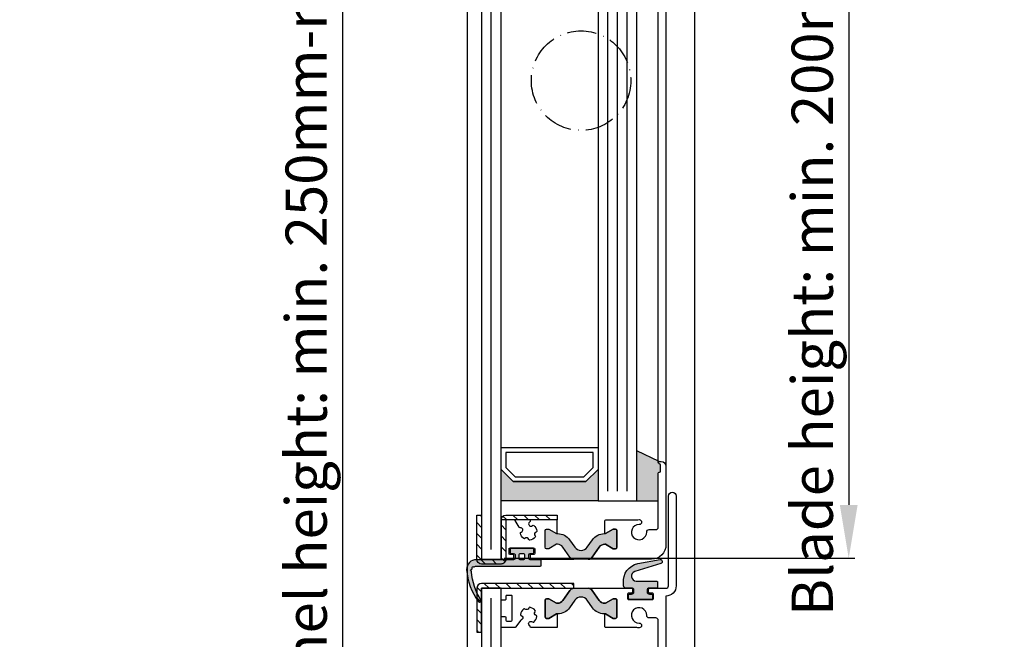
# Model space of a CAD drawing. Extents: x 8574 to 9415, y 8148 to 9336.
# Drawn here: x 8751 to 8954, y 8618 to 8746 of the extents above; entities that cross this region are included whole.
import ezdxf

# ---------------------------------------------------------------- set-up
doc = ezdxf.new("R2010")
doc.units = 0
doc.header["$MEASUREMENT"] = 0
doc.linetypes.add('ACAD_ISO10W100', pattern=[18, 12, -3, 0, -3])
doc.layers.get('0').update_dxf_attribs({"linetype": 'CONTINUOUS'})
doc.layers.get('DEFPOINTS').update_dxf_attribs({"linetype": 'CONTINUOUS'})
for name, color, linetype in [('25720', 7, 'CONTINUOUS'), ('Strichpunkt schmal', 1, 'ACAD_ISO10W100'), ('Vollinie', 7, 'CONTINUOUS')]:
    doc.layers.add(name, color=color, linetype=linetype)
doc.styles.get("Standard").update_dxf_attribs({"font": 'arial.ttf'})
doc.dimstyles.new('STANDARD_WS', dxfattribs={"dimtxt": 15, "dimasz": 10, "dimexe": 1.25, "dimexo": 0.625, "dimgap": 1, "dimtad": 1, "dimdsep": 46, "dimtxsty": 'Standard', "dimcen": 2.5, "dimclrd": 5, "dimclre": 5, "dimclrt": 5, "dimadec": 0, "dimazin": 0, "dimtfac": 1, "dimtofl": 0, "dimtmove": 0, "dimatfit": 3, "dimfxl": 1, "dimtolj": 1, "dimarcsym": 0})

# ---------------------------------------------------------------- blocks, each defined once
blk = doc.blocks.new('*D24')
at = {"color": 252, "lineweight": -2, "transparency": 16777216}
for p, q in [((8850.902520975207, 8831.488593997385), (8923.202073465425, 8831.488593997385)), ((8850.902520846075, 8634.688593997385), (8923.202073465425, 8634.688593997385))]:
    blk.add_line(p, q, dxfattribs=at)
at = {"lineweight": -2, "transparency": 16777216}
blk.add_line((8921.952073465425, 8820.488593997385), (8921.952073465425, 8645.688593997385), dxfattribs=at)
at = {"transparency": 16777216}
for points in [[(8920.118740132091, 8820.488593997385), (8923.78540679876, 8820.488593997385), (8921.952073465425, 8831.488593997385)], [(8920.118740132091, 8645.688593997385), (8923.78540679876, 8645.688593997385), (8921.952073465425, 8634.688593997385)]]:
    blk.add_solid(points, dxfattribs=at)
at = {"layer": 'DEFPOINTS', "color": 0, "transparency": 16777216}
for p in [(8850.277520975207, 8831.488593997385), (8850.277520846075, 8634.688593997385), (8921.952073465425, 8634.688593997385)]:
    blk.add_point(p, dxfattribs=at)
at = {"transparency": 16777216, "insert": (8914.43519079148, 8733.088593997387), "char_height": 8.5, "attachment_point": 5, "rotation": 90}
blk.add_mtext('\\A1;Blade height: min. 200mm - max. 350mm', dxfattribs=at)
blk = doc.blocks.new('*D25')
at = {"color": 252, "lineweight": -2, "transparency": 16777216}
for p, q in [((8669.592115911802, 8831.688593091529), (8739.741909727427, 8831.688593091529)), ((8669.592115911802, 8634.488667025302), (8739.741909727427, 8634.488667025302))]:
    blk.add_line(p, q, dxfattribs=at)
at = {"lineweight": -2, "transparency": 16777216}
blk.add_line((8738.491909727427, 8820.688593091529), (8738.491909727427, 8645.488667025302), dxfattribs=at)
at = {"transparency": 16777216}
for points in [[(8736.658576394093, 8820.688593091529), (8740.32524306076, 8820.688593091529), (8738.491909727427, 8831.688593091529)], [(8736.658576394093, 8645.488667025302), (8740.32524306076, 8645.488667025302), (8738.491909727427, 8634.488667025302)]]:
    blk.add_solid(points, dxfattribs=at)
at = {"layer": 'DEFPOINTS', "color": 0, "transparency": 16777216}
for p in [(8668.967115911802, 8831.688593091529), (8668.967115911802, 8634.488667025302), (8738.491909727427, 8634.488667025302)]:
    blk.add_point(p, dxfattribs=at)
at = {"transparency": 16777216, "insert": (8730.975027053482, 8733.088630058417), "char_height": 8.5, "attachment_point": 5, "rotation": 90}
blk.add_mtext('\\A1;Blade height: min. 200mm - max. 350mm', dxfattribs=at)
blk = doc.blocks.new('*D31')
at = {"color": 252, "lineweight": -2, "transparency": 16777216}
for p, q in [((8847.202518494176, 9057.388594184891), (8816.431992457057, 9057.388594184891)), ((8847.156810655626, 8408.788592553285), (8816.431992457057, 8408.788592553285))]:
    blk.add_line(p, q, dxfattribs=at)
at = {"lineweight": -2, "transparency": 16777216}
blk.add_line((8817.681992457057, 8419.788592553285), (8817.681992457057, 9046.388594184891), dxfattribs=at)
at = {"transparency": 16777216}
for points in [[(8815.848659123723, 9046.388594184891), (8819.515325790391, 9046.388594184891), (8817.681992457057, 9057.388594184891)], [(8815.848659123723, 8419.788592553285), (8819.515325790391, 8419.788592553285), (8817.681992457057, 8408.788592553285)]]:
    blk.add_solid(points, dxfattribs=at)
at = {"layer": 'DEFPOINTS', "color": 0, "transparency": 16777216}
for p in [(8817.681992457057, 9057.388594184891), (8847.827518494176, 9057.388594184891), (8847.781810655626, 8408.788592553285)]:
    blk.add_point(p, dxfattribs=at)
at = {"transparency": 16777216, "insert": (8810.110027927723, 8733.088593369088), "char_height": 8.5, "attachment_point": 5, "rotation": 90}
blk.add_mtext('\\A1;Panel height: min. 250mm-max. (up to any height)', dxfattribs=at)

msp = doc.modelspace()

# ---------------------------------------------------------------- hatches: boundary and pattern name
for points in [[(8878.277520975205, 8656.783609164684), (8882.877520846076, 8654.638593997386, 0.6681786379192988), (8882.736099489837, 8654.297172641147), (8883.118942202374, 8653.914330353588, -0.198912367379658), (8883.177520846075, 8653.772908997385), (8883.177520846075, 8652.638593997386, -0.4142135623730951), (8882.977520846076, 8652.438593997385), (8882.877520846076, 8652.438593997385, 0.414213562373095), (8882.677520846075, 8652.238593997385), (8882.677520846075, 8646.488593997385), (8878.277520975205, 8646.488593997385)], [(8850.277520975207, 8652.988593997385), (8852.777520975207, 8650.488593997385), (8867.777520975205, 8650.488593997385), (8870.277520975205, 8652.988593997385), (8870.277520975205, 8646.488593997385), (8850.277520975207, 8646.488593997385)], [(8868.066003459262, 8636.959335671394), (8869.133811296997, 8638.484323306437, -0.2642460723204375), (8871.811369926094, 8639.755508917826), (8873.427520691675, 8640.688593997385), (8873.877520691676, 8640.688593997385, -0.4142135623730951), (8874.177520691675, 8640.388593997386), (8874.177520691675, 8636.938593997385, -0.4142135623730951), (8873.877520691676, 8636.638593997386), (8873.427520691675, 8636.638593997386), (8871.825373694674, 8637.563593997385), (8871.659452742442, 8637.563593997385, 0.2446984432290388), (8870.512639880439, 8636.966601008278), (8869.076105685412, 8634.915017561036, -0.2446984432290244), (8868.256953641123, 8634.488593997385), (8866.777520691676, 8634.488593997385), (8865.298087742227, 8634.488593997385, -0.2446984432290776), (8864.478935697938, 8634.915017561036), (8863.042401502913, 8636.966601008278, 0.2446984432290353), (8861.895588640908, 8637.563593997385), (8861.729667688676, 8637.563593997385), (8860.127520691676, 8636.638593997386), (8859.677520691675, 8636.638593997386, -0.4142135623730951), (8859.377520691676, 8636.938593997385), (8859.377520691676, 8640.388593997386, -0.4142135623730951), (8859.677520691675, 8640.688593997385), (8860.127520691676, 8640.688593997385), (8861.877520299044, 8639.678231252989), (8861.877520299044, 8639.762353792217, -0.2523312425043306), (8864.421230086355, 8638.484323306437), (8865.489037924088, 8636.959335671394, 0.5205670505517475)], [(8865.48903792409, 8626.017852323375), (8864.421230086355, 8624.492864688333, -0.25233123105354), (8861.877520428177, 8623.214834198841), (8861.877520428177, 8623.213593997387), (8861.729667688678, 8623.213593997387), (8860.127520691676, 8622.288593997384), (8859.677520691675, 8622.288593997384, -0.4142135623730951), (8859.377520691676, 8622.588593997387), (8859.377520691676, 8626.038593997384, -0.4142135623730951), (8859.677520691675, 8626.338593997387), (8860.127520691676, 8626.338593997387), (8861.729667688678, 8625.413593997384), (8861.89558864091, 8625.413593997384, 0.2446984432290388), (8863.042401502913, 8626.010586986491), (8864.47893569794, 8628.062170433737, -0.2446984432290244), (8865.298087742229, 8628.488593997385), (8866.777520691676, 8628.488593997385), (8868.256953641125, 8628.488593997385, -0.2446984432290776), (8869.076105685413, 8628.062170433737), (8870.512639880439, 8626.010586986495, 0.2446984432290353), (8871.659452742444, 8625.413593997384), (8871.825373694675, 8625.413593997384), (8873.427520691675, 8626.338593997387), (8873.877520691676, 8626.338593997387, -0.4142135623730951), (8874.177520691675, 8626.038593997384), (8874.177520691675, 8622.588593997387, -0.4142135623730951), (8873.877520691676, 8622.288593997384), (8873.427520691675, 8622.288593997384), (8871.677521084308, 8623.29895674178), (8871.677521084308, 8623.214834202552, -0.25233124250431), (8869.133811296997, 8624.492864688333), (8868.066003459264, 8626.017852323375, 0.5205670505517475)]]:
    msp.add_hatch(color=256).paths.add_polyline_path(points)
h = msp.add_hatch(color=256)
h.paths.add_polyline_path([(8844.723868498482, 8632.931577315945, -0.284915046441569), (8844.61847364725, 8632.933319855803, 0.8062257748370567), (8844.342067483589, 8632.656913692144, -0.4927552355412938), (8844.288578200709, 8632.507611929525, -0.4927552355497239), (8844.196957548902, 8632.37816010116, 0.8040739605723426), (8844.128113315375, 8631.99359929225, -0.2839873949844219), (8844.189522673165, 8631.908284867428, 0.1274780478009738), (8846.147419603858, 8626.079792843297, -0.8869680369713353), (8845.647440601097, 8625.755924184594, -0.1546439421166287), (8843.18808649423, 8632.387300346161, -0.414213562372454), (8845.188086494232, 8634.387300346154), (8852.877520691676, 8634.387300346154, 0.4142135623738941), (8853.177520691675, 8634.68730034615), (8853.177520691675, 8635.388593997386, 0.4142135623739608), (8852.877520691676, 8635.688593997385), (8852.327520691677, 8635.688593997385, -0.4142135623730951), (8852.127520691676, 8635.888593997386), (8852.127520691676, 8636.588593997387, -0.4142135623730951), (8852.327520691675, 8636.788593997384), (8856.827520691677, 8636.788593997384, -0.4142135623730951), (8857.027520691678, 8636.588593997387), (8857.027520691674, 8635.888593997386, -0.4142135623725622), (8856.827520691675, 8635.688593997385), (8856.277520691676, 8635.688593997385, 0.4142135623725622), (8855.977520691675, 8635.388593997386), (8855.977520691675, 8634.68730034615, 0.41474788260396), (8856.278067872978, 8634.387300845165), (8858.377520691676, 8634.387300845165, -0.4142135623744269), (8858.577520691675, 8634.187300845164), (8858.577520691675, 8633.287300845162, -0.414213562373095), (8858.377520691676, 8633.087300845165), (8845.28808649423, 8633.087300845165, 0.1354669660829992)])
h.paths.add_polyline_path([(8854.027520691676, 8634.588593997387, 0.4142135623731902), (8854.227520691675, 8634.388593997386), (8854.927520691675, 8634.388593997382, 0.4142135623730951), (8855.127520691676, 8634.588593997387), (8855.127520691676, 8635.488593997385, 0.4142135623730951), (8854.927520691675, 8635.688593997385), (8854.227520691675, 8635.688593997385, 0.4142135623730951), (8854.027520691676, 8635.488593997385)], flags=16)
h = msp.add_hatch(color=256)
edge = h.paths.add_edge_path()
edge.add_arc((8879.245937233783, 8629.93582580575), 3.735377762259769, 101.74624480764328, 185.4621709572932, ccw=False)
edge.add_line((8878.485498055103, 8633.592980339306), (8883.05806156946, 8634.399246657891))
edge.add_arc((8883.127520840535, 8634.005323556687), 0.4000000000013025, -73.85610321416482, 100.00000000132161, ccw=False)
edge.add_arc((8883.127520840644, 8634.005323556577), 0.399999999863825, 286.1438967754157, 287.3086592634766)
edge.add_line((8883.24652850709, 8633.62343721849), (8877.855130543514, 8631.943309842869))
edge.add_arc((8878.15264970993, 8630.988593997388), 0.999999999998212, 107.3086592753047, 270)
edge.add_line((8878.15264970993, 8629.988593997385), (8882.327520840527, 8629.988593997388))
edge.add_arc((8882.327520840525, 8629.788593997388), 0.2000000000007276, -1.042224084812915e-09, 89.99999999947892, ccw=False)
edge.add_line((8882.527520840526, 8629.788593997384), (8882.527520840526, 8628.688593997385))
edge.add_arc((8882.327520840525, 8628.688593997385), 0.1999999999998181, -89.99999999973937, 0, ccw=False)
edge.add_line((8882.327520840527, 8628.488593997385), (8880.677520840523, 8628.488593997385))
edge.add_arc((8880.677520840523, 8628.188593997389), 0.2999999999956344, 89.9999999998263, 180.0000000006948)
edge.add_line((8880.377520840524, 8628.188593997385), (8880.377520840526, 8627.788593997384))
edge.add_arc((8880.877520840528, 8627.788593997384), 0.5000000000009095, 180, 269.9999999998957)
edge.add_line((8880.877520840526, 8627.288593997384), (8881.277520840526, 8627.288593997384))
edge.add_arc((8881.277520840527, 8627.088593997383), 0.2000000000007276, 1.042224084812915e-09, 90.00000000052108, ccw=False)
edge.add_line((8881.477520840526, 8627.088593997387), (8881.477520840526, 8626.388593997382))
edge.add_arc((8881.277520840526, 8626.388593997386), 0.1999999999998181, 269.99999999973943, 359.9999999989578, ccw=False)
edge.add_line((8881.277520840526, 8626.188593997385), (8876.777520840526, 8626.188593997385))
edge.add_arc((8876.777520840526, 8626.388593997386), 0.2000000000007276, 179.999028595897, 270.00000000026057, ccw=False)
edge.add_arc((8876.777520827114, 8626.388593976191), 0.1999999865893199, 179.99902252395, 179.9999939291604)
edge.add_line((8876.577520840525, 8626.388593997382), (8876.577520840525, 8627.088593997383))
edge.add_arc((8876.777520840526, 8627.088593997383), 0.2000000000007276, 90, 180, ccw=False)
edge.add_line((8876.777520840526, 8627.288593997384), (8877.177520840525, 8627.288593997384))
edge.add_arc((8877.177520840523, 8627.788593997384), 0.5, 270.0000000001042, 360)
edge.add_line((8877.677520840525, 8627.788593997384), (8877.677520840525, 8628.188593997385))
edge.add_arc((8877.377520840526, 8628.188593997385), 0.2999999999992724, 0, 90.0000000003474)
edge.add_line((8877.377520840524, 8628.488593997385), (8876.027520840526, 8628.488593997385))
edge.add_arc((8876.027520840526, 8628.988593997385), 0.5, 180, 270, ccw=False)
edge.add_line((8875.527520840526, 8628.988593997385), (8875.527520840526, 8629.580260687753))
at = {"layer": 'Vollinie', "true_color": 0x828f97}
h = msp.add_hatch(dxfattribs=at)
h.set_pattern_fill('ANSI31', color=252, scale=0.5, style=0)
h.set_pattern_definition([(135, (12490.48885573359, 8068.083880294629), (1.122532015133644, 1.122532015133644), [])])
edge = h.paths.add_edge_path()
edge.add_line((8845.277520975205, 8643.58868379687), (8846.277520975207, 8643.58868379687))
edge.add_line((8846.277520975207, 8643.58868379687), (8846.277520975209, 8634.488691780769))
edge.add_line((8846.277520975209, 8634.488691780769), (8850.277520975207, 8634.488644081432))
edge.add_line((8850.277520975207, 8634.488644081432), (8850.277520975207, 8642.58868379687))
edge.add_arc((8851.277520975207, 8642.58868379687), 1, 90, 180, ccw=False)
edge.add_line((8851.277520975207, 8643.58868379687), (8861.877520975208, 8643.58868379687))
edge.add_line((8861.877520975208, 8643.58868379687), (8861.877520975208, 8642.588551862971))
edge.add_line((8861.877520975208, 8642.588551862971), (8851.277520975207, 8642.588636131799))
edge.add_line((8851.277520975207, 8642.588636131799), (8851.277520975207, 8634.488644081432))
edge.add_arc((8850.277520975207, 8634.488644081432), 1, -90.00045549511879, 0, ccw=False)
edge.add_line((8850.277513025318, 8633.488644081464), (8846.277513025321, 8633.488691780802))
edge.add_arc((8846.27752097521, 8634.488691780769), 0.9999999999988586, 180, 269.99954450488116, ccw=False)
edge.add_line((8845.27752097521, 8634.488691780769), (8845.277520975205, 8643.58868379687))
h = msp.add_hatch(dxfattribs=at)
h.set_pattern_fill('ANSI31', color=252, scale=0.5, style=0)
h.set_pattern_definition([(135, (13826.50308300528, 8187.079327727513), (1.122532015133644, 1.122532015133644), [])])
h.paths.add_polyline_path([(8846.277520975207, 8628.488593997385), (8846.277520975207, 8619.488593997385), (8845.277520975207, 8619.488593997385), (8845.27755912609, 8628.497329002354, -0.4116574142175913), (8846.277520975207, 8629.488593997381), (8865.277520975207, 8629.488593997381), (8865.277520975207, 8628.488593997385)])

# ---------------------------------------------------------------- linework, layer by layer
for p, q in [((8843.377520691676, 8439.388593997386), (8843.377520691674, 9039.178594723364)), ((8890.177520691675, 9039.58859866014), (8890.177520691677, 8426.99859327141)), ((8882.677520846075, 8654.438593997385), (8882.677520873052, 8811.743495685552)), ((8884.277520840526, 8812.543495662538), (8884.277520846075, 8653.638593997386)), ((8882.877520846076, 8654.638593997386), (8878.277520975205, 8656.783609164684)), ((8878.277520975205, 8646.488593997385), (8882.677520846075, 8646.488593997385))]:
    msp.add_line(p, q)
for points in [[(8850.277520975207, 8831.688593997327), (8846.277520975207, 8831.688593997327), (8846.277520975207, 8634.488593997385), (8850.277520975207, 8634.488593997385)], [(8878.277520975205, 8819.688593997327), (8870.277520975205, 8819.688593997327), (8870.277520975205, 8646.488593997385), (8878.277520975205, 8646.488593997385)], [(8850.277520975207, 8657.488593997385), (8870.277520975204, 8657.488593997385), (8870.277520975205, 8652.988593997385), (8867.777520975205, 8650.488593997385), (8852.777520975207, 8650.488593997385), (8850.277520975207, 8652.988593997385)], [(8851.277520975207, 8656.488593997385), (8851.277520975207, 8653.402807559758), (8853.191734537579, 8651.488593997385), (8867.363307412834, 8651.488593997385), (8869.277520975204, 8653.402807559758), (8869.277520975204, 8656.488593997385)], [(8850.277520975207, 8652.988593997385), (8852.777520975207, 8650.488593997385), (8867.777520975205, 8650.488593997385), (8870.277520975205, 8652.988593997385), (8870.277520975205, 8646.488593997385), (8850.277520975207, 8646.488593997385)], [(8850.277520975207, 8628.48859399733), (8846.277520975207, 8628.48859399733), (8846.277520975207, 8442.388593997328), (8850.277520975207, 8442.388593997328)]]:
    msp.add_lwpolyline(points, close=True)
msp.add_lwpolyline([(8882.677520840525, 8610.743495662535), (8882.677520840525, 8621.880233714734, 0.4142135623999998), (8882.177520840525, 8622.380233714734), (8880.802168045126, 8622.380233714734, -0.4196250429011094), (8880.302253056027, 8622.88945346124, 2.47860873939752), (8878.756563041825, 8621.343763447037, -1), (8878.775002534727, 8620.343933468937, -0.05151349760519511), (8878.247705704987, 8620.388593997386), (8871.877520949625, 8620.388593997386, -0.4142135623730951), (8871.677520949626, 8620.588593997387), (8871.677520949626, 8623.213593997387), (8871.825373694675, 8623.213593997387), (8873.427520691675, 8622.288593997384), (8873.877520691676, 8622.288593997384, 0.4142135623730951), (8874.177520691675, 8622.588593997387), (8874.177520691675, 8626.038593997384, 0.4142135623730951), (8873.877520691676, 8626.338593997387), (8873.427520691675, 8626.338593997387), (8871.825373694675, 8625.413593997384), (8871.659452742444, 8625.413593997384, -0.244698443229028), (8870.512639880439, 8626.010586986495), (8869.076105685413, 8628.062170433737, 0.2446984432290145), (8868.256953641125, 8628.488593997385), (8877.152520840526, 8628.488593997385, -0.4142135623730951), (8877.352520840526, 8628.288593997384), (8877.352520840526, 8627.688593997385, -0.4142135624000662), (8877.152520840526, 8627.488593997385), (8876.577520840525, 8627.488593997385, 0.4142135623999), (8876.377520840524, 8627.288593997384), (8876.377520840524, 8626.388593997386, 0.414213562399567), (8876.577520840525, 8626.188593997385), (8881.477520840526, 8626.188593997385, 0.4142135623999), (8881.677520840525, 8626.388593997386), (8881.677520840525, 8627.288593997384, 0.414213562399567), (8881.477520840526, 8627.488593997385), (8880.902520840526, 8627.488593997385, -0.4142135623997333), (8880.702520840525, 8627.688593997385), (8880.702520840525, 8628.288593997384, -0.4142135623999), (8880.902520840526, 8628.488593997385), (8884.277520840526, 8628.488593997385, 0.4142135623999998), (8884.777520840526, 8628.988593997385), (8884.777520840526, 8647.493495662535, -1), (8886.377520840524, 8647.493495662535), (8886.377520840524, 8628.993495662535, -0.4142135624000077), (8884.277520840526, 8626.893495662536), (8884.277520840526, 8609.343495662533, -0.4142135623999998)], format="xyb")
for points in [[(8845.277520975205, 8643.58868379687), (8846.277520975207, 8643.58868379687), (8846.277520975209, 8634.488691780769), (8850.277520975207, 8634.488644081432), (8850.277520975207, 8642.58868379687, -0.4142135623730951), (8851.277520975207, 8643.58868379687), (8861.877520975208, 8643.58868379687), (8861.877520975208, 8642.588551862971), (8851.277520975207, 8642.588636131799), (8851.277520975207, 8634.488644081432, -0.4142158908437123), (8850.277513025318, 8633.488644081464), (8846.277513025321, 8633.488691780802, -0.4142112339062031), (8845.27752097521, 8634.488691780769)], [(8850.277520846075, 8634.688593997385, 0.4142135623730951), (8850.477520846076, 8634.488593997385), (8852.702520691677, 8634.488593997385, 0.4142135623741774), (8852.902520691676, 8634.688593997385), (8852.902520691676, 8635.288593997384, 0.4142135623728454), (8852.702520691677, 8635.488593997385), (8852.127520691676, 8635.488593997385, -0.4142135623741774), (8851.927520691675, 8635.688593997385), (8851.927520691675, 8636.588593997387, -0.4142135623728454), (8852.127520691676, 8636.788593997384), (8857.027520691676, 8636.788593997384, -0.4142135623741773), (8857.227520691677, 8636.588593997387), (8857.227520691677, 8635.688593997385, -0.4142135623755091), (8857.027520691676, 8635.488593997385), (8856.452520691677, 8635.488593997385, 0.4142135623727622), (8856.252520691676, 8635.288593997384), (8856.252520691676, 8634.688593997385, 0.4142135623741773), (8856.452520691677, 8634.488593997385), (8865.298087742227, 8634.488593997385, -0.244698443229135), (8864.478935697938, 8634.915017561036), (8863.042401502913, 8636.966601008278, 0.244698443229028), (8861.895588640908, 8637.563593997385), (8861.729667688676, 8637.563593997385), (8860.127520691676, 8636.638593997386), (8859.677520691675, 8636.638593997386, -0.4142135623730951), (8859.377520691676, 8636.938593997385), (8859.377520691676, 8640.388593997386, -0.4142135623730951), (8859.677520691675, 8640.688593997385), (8860.127520691676, 8640.688593997385), (8861.729667688676, 8639.763593997386), (8861.877520691676, 8639.763593997386), (8861.877520691676, 8642.388593997386, 0.4142135623728454), (8861.677520691675, 8642.588593997387), (8856.473222890743, 8642.588593997387, 0.4142135623728454), (8856.273222890744, 8642.388593997386), (8856.273222890744, 8642.281997452896, -0.2586937120835672), (8856.179158330007, 8642.112357591102, 0.2245434574715683), (8855.971255401866, 8641.788582452094, 0.3758474968530513), (8856.301044498054, 8641.296001280249, 0.2738708421205443), (8856.742654757476, 8641.419568429248, -0.3818428255585437), (8857.008447705955, 8641.440329730149, -0.2004401189422177), (8857.663621682592, 8640.30553511482, -0.3818428255583127), (8857.512745394359, 8640.085732319736, 0.2738708421210201), (8857.184927974537, 8639.765070191008, 0.2738708421209093), (8857.308495123541, 8639.323459931586, -0.3818428255582191), (8857.32925642444, 8639.057666983104, -0.2004401189420981), (8856.194461809107, 8638.402493006468, -0.3818428255601781), (8855.974659014026, 8638.553369294705, 0.2738708421205137), (8855.653996885298, 8638.881186714525, 0.2738708421205338), (8855.212386625877, 8638.757619565522, -0.3818428255585436), (8854.946593677398, 8638.736858264621, -0.2004401189421441), (8854.291419700761, 8639.871652879954, -0.3818428255588023), (8854.442295988994, 8640.091455675034, 0.6601343667778411), (8854.577520691677, 8640.907928204955, 0.1429606297032157), (8854.335446786985, 8640.97858637406), (8854.193512761209, 8640.97858637406, -0.2679491924303952), (8854.020307680454, 8641.078586374058), (8853.206239399566, 8642.488593997385, 0.2679491924310984), (8853.033034318809, 8642.588593997387), (8850.477520846076, 8642.588593997387, 0.4142135623730951), (8850.277520846077, 8642.388593997386)], [(8874.177520691675, 8636.938593997385, -0.414213562373095), (8873.877520691676, 8636.638593997386), (8873.427520691675, 8636.638593997386), (8871.825373694674, 8637.563593997385), (8871.659452742442, 8637.563593997385, 0.2446984432290351), (8870.512639880439, 8636.966601008278), (8869.076105685412, 8634.915017561036, -0.2446984432290244), (8868.256953641123, 8634.488593997385), (8866.777520691676, 8634.488593997385), (8865.298087742227, 8634.488593997385, -0.2446984432290349), (8864.478935697938, 8634.915017561036), (8863.042401502913, 8636.966601008278, 0.2446984432290353), (8861.895588640908, 8637.563593997385), (8861.729667688676, 8637.563593997385), (8860.127520691676, 8636.638593997386), (8859.677520691675, 8636.638593997386, -0.414213562373095), (8859.377520691676, 8636.938593997385), (8859.377520691676, 8640.388593997386, -0.4142135623730951), (8859.677520691675, 8640.688593997385), (8860.127520691676, 8640.688593997385), (8861.729667688676, 8639.763593997386), (8861.963773953486, 8639.763593997386, -0.2446984432290353), (8864.421230086355, 8638.484323306437), (8865.489037924088, 8636.959335671394, 0.5205670505517475), (8868.066003459262, 8636.959335671394), (8869.133811296997, 8638.484323306437, -0.2446984432290351), (8871.591267429863, 8639.763593997386), (8871.825373694674, 8639.763593997386), (8873.427520691675, 8640.688593997385), (8873.877520691676, 8640.688593997385, -0.414213562373095), (8874.177520691675, 8640.388593997386)], [(8844.128113315375, 8631.99359929225, -0.8040739605727195), (8844.1969575489, 8632.37816010116, 0.2849150464412707), (8844.284291436546, 8632.437184699249, -0.02932024045749269), (8844.343810023447, 8632.551518840914, 0.2849150464411991), (8844.342067483589, 8632.656913692144, -0.8062257748304129), (8844.61847364725, 8632.933319855803, 0.2849150464416198), (8844.723868498482, 8632.931577315945, -0.135466966083246), (8845.28808649423, 8633.087300845165), (8858.377520691676, 8633.087300845165, 0.414213562373095), (8858.577520691675, 8633.287300845162), (8858.577520691675, 8634.187300845164, 0.414213562374427), (8858.377520691676, 8634.387300845165), (8856.278067872978, 8634.387300845165, -0.41474788260396), (8855.977520691675, 8634.68730034615), (8855.977520691675, 8635.388593997386, -0.4142135623725622), (8856.277520691676, 8635.688593997385), (8856.827520691675, 8635.688593997385, 0.4142135623725622), (8857.027520691674, 8635.888593997386), (8857.027520691678, 8636.588593997387, 0.414213562373095), (8856.827520691677, 8636.788593997384), (8852.327520691675, 8636.788593997384, 0.414213562373095), (8852.127520691676, 8636.588593997387), (8852.127520691676, 8635.888593997386, 0.414213562373095), (8852.327520691677, 8635.688593997385), (8852.877520691676, 8635.688593997385, -0.4142135623739608), (8853.177520691675, 8635.388593997386), (8853.177520691675, 8634.68730034615, -0.4142135623738942), (8852.877520691676, 8634.387300346154), (8845.188086494232, 8634.387300346154, 0.4142135623733614), (8843.18808649423, 8632.387300346154, 0.1542069757095625), (8845.63516862636, 8625.771699113457, 0.9171807910041654), (8846.147419603858, 8626.079792843297, -0.127478047800896), (8844.189522673165, 8631.908284867428, 0.2839873949878269)], [(8854.027520691676, 8635.488593997385, -0.4142135623730951), (8854.227520691675, 8635.688593997385), (8854.927520691675, 8635.688593997385, -0.4142135623730951), (8855.127520691676, 8635.488593997385), (8855.127520691676, 8634.588593997387, -0.4142135623730951), (8854.927520691675, 8634.388593997382), (8854.227520691675, 8634.388593997386, -0.4142135623731902), (8854.027520691676, 8634.588593997387)], [(8875.527520840526, 8629.580260687753, -0.3824425614558822), (8878.485498055103, 8633.592980339306), (8883.05806156946, 8634.399246657891, -0.9477719924814257), (8883.238741107132, 8633.621096992929, 0.005082278862108861), (8883.24652850709, 8633.62343721849), (8877.855130543514, 8631.943309842869, 0.8593111487057437), (8878.15264970993, 8629.988593997385), (8882.327520840527, 8629.988593997388, -0.4142135623744271), (8882.527520840526, 8629.788593997384), (8882.527520840526, 8628.688593997385, -0.4142135623724291), (8882.327520840527, 8628.488593997385), (8880.677520840523, 8628.488593997385, 0.4142135623744048), (8880.377520840524, 8628.188593997385), (8880.377520840526, 8627.788593997384, 0.4142135623720295), (8880.877520840526, 8627.288593997384), (8881.277520840526, 8627.288593997384, -0.4142135623723957), (8881.477520840526, 8627.088593997387), (8881.477520840526, 8626.388593997382, -0.4142135623690994), (8881.277520840526, 8626.188593997385), (8876.777520840526, 8626.188593997385, -0.4142185281549837), (8876.577520840554, 8626.388597388226, 4.238554822902813e-06), (8876.577520840525, 8626.388593997382), (8876.577520840525, 8627.088593997383, -0.4142135623723957), (8876.777520840526, 8627.288593997384), (8877.177520840525, 8627.288593997384, 0.414213562372296), (8877.677520840525, 8627.788593997384), (8877.677520840525, 8628.188593997385, 0.4142135623739831), (8877.377520840524, 8628.488593997385), (8876.027520840526, 8628.488593997385, -0.4142135623733614), (8875.527520840526, 8628.988593997385)], [(8845.277520975207, 8619.488593997385), (8846.277520975207, 8619.488593997385), (8846.277520975207, 8628.488593997385), (8865.277520975207, 8628.488593997385), (8865.277520975207, 8629.488593997381), (8846.277520975207, 8629.488593997381, 0.4116574142175913), (8845.27755912609, 8628.497329002354)], [(8852.577520975208, 8626.838593997387, 0.4142135623731125), (8852.37752097521, 8627.038593997384), (8851.477520975208, 8627.038593997384, 0.4142135623730778), (8851.277520975207, 8626.838593997387), (8851.277520975207, 8626.263593997382, -0.4142135623737871), (8851.077520975208, 8626.063593997385), (8850.477520975208, 8626.063593997385, -0.4142135623726888), (8850.277520975207, 8626.263593997386), (8850.277520975207, 8628.288593997384, -0.4142135623730951), (8850.477520975208, 8628.488593997385), (8865.29808774223, 8628.488593997385, 0.2446984432291305), (8864.47893569794, 8628.062170433737), (8863.042401502913, 8626.010586986491, -0.2446984432290388), (8861.89558864091, 8625.413593997384), (8861.729667688678, 8625.413593997384), (8860.127520691676, 8626.338593997387), (8859.677520691675, 8626.338593997387, 0.4142135623730951), (8859.377520691676, 8626.038593997384), (8859.377520691676, 8622.588593997387, 0.4142135623730951), (8859.677520691675, 8622.288593997384), (8860.127520691676, 8622.288593997384), (8861.729667688678, 8623.213593997387), (8861.877520691676, 8623.213593997387), (8861.877520691676, 8620.588593997387, -0.4142135623730951), (8861.677520691675, 8620.388593997382), (8856.473222890743, 8620.388593997382, -0.4142135623730951), (8856.273222890744, 8620.588593997387), (8856.273222890744, 8620.695190541877, 0.2586937120842068), (8856.179158330007, 8620.864830403667, -0.2245434574717362), (8855.971255401866, 8621.188605542675, -0.3758474968530513), (8856.301044498054, 8621.681186714524, -0.2738708421201951), (8856.742654757472, 8621.557619565521, 0.3818428255595935), (8857.008447705954, 8621.53685826462, 0.2004401189421768), (8857.66362168259, 8622.671652879953, 0.3818428255593919), (8857.512745394357, 8622.891455675033, -0.2738708421204584), (8857.184927974537, 8623.212117803761, -0.2738708421206189), (8857.30849512354, 8623.653728063184, 0.3818428255593782), (8857.32925642444, 8623.919521011665, 0.2004401189421637), (8856.194461809107, 8624.574694988301, 0.3818428255580711), (8855.974659014028, 8624.423818700065, -0.273870842120827), (8855.653996885298, 8624.096001280244, -0.2738708421200042), (8855.212386625877, 8624.219568429251, 0.3818428255594741), (8854.946593677396, 8624.240329730148, 0.2004401189421749), (8854.29141970076, 8623.105535114815, 0.3818428255583906), (8854.442295988993, 8622.885732319735, -0.6601343667774324), (8854.577520691677, 8622.069259789814, -0.06745588216766632), (8854.467819639907, 8622.0185115978, 0.1623798307372989), (8854.364848620111, 8621.94491752696), (8853.294011697515, 8620.471036946927, -0.2400787590804678), (8853.132208298639, 8620.388593997382), (8852.575977708764, 8620.388593997382), (8850.477520975208, 8620.388593997382, -0.4142135623730951), (8850.277520975207, 8620.588593997387), (8850.277520975207, 8622.513593997382, -0.4142135623731368), (8850.477520975208, 8622.713593997387), (8851.077520975206, 8622.713593997387, -0.4142135623731117), (8851.277520975207, 8622.513593997382), (8851.277520975207, 8621.938593997385, 0.4142135623731191), (8851.477520975208, 8621.738593997385), (8852.37752097521, 8621.738593997385, 0.4142135623730737), (8852.57752097521, 8621.938593997385)], [(8859.377520691676, 8626.038593997384, -0.414213562373095), (8859.677520691675, 8626.338593997387), (8860.127520691676, 8626.338593997387), (8861.729667688678, 8625.413593997384), (8861.89558864091, 8625.413593997384, 0.2446984432290351), (8863.042401502913, 8626.010586986491), (8864.47893569794, 8628.062170433737, -0.2446984432290244), (8865.298087742229, 8628.488593997385), (8866.777520691676, 8628.488593997385), (8868.256953641125, 8628.488593997385, -0.2446984432290349), (8869.076105685413, 8628.062170433737), (8870.512639880439, 8626.010586986495, 0.2446984432290353), (8871.659452742444, 8625.413593997384), (8871.825373694675, 8625.413593997384), (8873.427520691675, 8626.338593997387), (8873.877520691676, 8626.338593997387, -0.414213562373095), (8874.177520691675, 8626.038593997384), (8874.177520691675, 8622.588593997387, -0.4142135623730951), (8873.877520691676, 8622.288593997384), (8873.427520691675, 8622.288593997384), (8871.825373694675, 8623.213593997387), (8871.591267429865, 8623.213593997387, -0.2446984432290353), (8869.133811296997, 8624.492864688333), (8868.066003459264, 8626.017852323375, 0.5205670505517475), (8865.48903792409, 8626.017852323375), (8864.421230086355, 8624.492864688333, -0.2446984432290351), (8861.963773953488, 8623.213593997387), (8861.729667688678, 8623.213593997387), (8860.127520691676, 8622.288593997384), (8859.677520691675, 8622.288593997384, -0.414213562373095), (8859.377520691676, 8622.588593997387)]]:
    msp.add_lwpolyline(points, format="xyb", close=True)
at = {"layer": '25720', "color": 7, "linetype": 'Continuous', "ltscale": 25.4}
msp.add_lwpolyline([(8882.677520846075, 8641.101855945186), (8882.677520846075, 8652.238593997385, -0.414213562373095), (8882.877520846076, 8652.438593997385), (8882.977520846076, 8652.438593997385, 0.414213562373095), (8883.177520846075, 8652.638593997386), (8883.177520846075, 8653.772908997385, 0.198912367379658), (8883.118942202374, 8653.914330353588), (8882.736099489837, 8654.297172641147, -0.6681786379192989), (8882.877520846076, 8654.638593997386), (8883.277520846075, 8654.638593997386, -0.414213562373095), (8884.277520846075, 8653.638593997386), (8884.277520846075, 8637.488593997385, -0.414213562373095), (8881.277520846075, 8634.488593997385), (8868.256953641123, 8634.488593997385, 0.2446984432290164), (8869.076105685412, 8634.915017561036), (8870.512639880439, 8636.966601008278, -0.2446984432290388), (8871.659452742442, 8637.563593997385), (8871.825373694674, 8637.563593997385), (8873.427520691675, 8636.638593997386), (8873.877520691676, 8636.638593997386, 0.414213562373095), (8874.177520691675, 8636.938593997385), (8874.177520691675, 8640.388593997386, 0.4142135623730953), (8873.877520691676, 8640.688593997385), (8873.427520691675, 8640.688593997385), (8871.825373694674, 8639.763593997386), (8871.677520955176, 8639.763593997386), (8871.677520955176, 8642.388593997386, -0.414213562373095), (8871.877520955175, 8642.588593997387), (8878.222545599167, 8642.588593997387, -0.05400909071505754), (8878.775002540297, 8642.638156190986, -0.9999999999999999), (8878.756563047426, 8641.638326212937, 2.478608739400369), (8880.30225306158, 8640.092636198706, -0.4196250429297702), (8880.802168050675, 8640.60185594516), (8882.177520846075, 8640.601855945186, 0.414213562373095)], format="xyb", close=True, dxfattribs=at)
at = {"layer": 'Strichpunkt schmal', "color": 252, "ltscale": 0.5, "true_color": 0x828f97}
msp.add_circle((8866.777520691676, 8733.088593997387), 10.25, dxfattribs=at)
at = {"layer": 'Vollinie', "color": 252, "true_color": 0x828f97}
for p, q in [((8848.277520975207, 8636.488593997385), (8848.277520975207, 8829.688593997327)), ((8872.277520975205, 8648.488593997385), (8872.277520975204, 8817.688593997327)), ((8874.277520975205, 8648.488593997385), (8874.277520975205, 8817.688593997327)), ((8876.277520975205, 8648.488593997385), (8876.277520975205, 8817.688593997327)), ((8848.277520975207, 8444.388593997328), (8848.277520975207, 8626.48859399733))]:
    msp.add_line(p, q, dxfattribs=at)

# ---------------------------------------------------------------- dimensions: what is measured, and where the dimension line sits
for base, p1, p2, text, picture, middle in [((8817.681992457057, 9057.388594184891), (8847.781810655626, 8408.788592553285), (8847.827518494176, 9057.388594184891), 'Panel height: min. 250mm-max. (up to any height)', '*D31', (8817.681992457055, 8733.088593369088)), ((8738.491909727427, 8634.488667025302), (8668.967115911802, 8831.688593091529), (8668.967115911802, 8634.488667025302), 'Blade height: min. 200mm - max. 350mm', '*D25', (8738.491909727425, 8733.088630058417)), ((8921.952073465425, 8634.688593997385), (8850.277520975207, 8831.488593997385), (8850.277520846075, 8634.688593997385), 'Blade height: min. 200mm - max. 350mm', '*D24', (8921.952073465423, 8733.088593997387))]:
    dim = msp.add_linear_dim(base=base, p1=p1, p2=p2, angle=90, text=text, dimstyle='STANDARD_WS', override={"dimtxt": 8.5, "dimasz": 11, "dimgap": 2, "dimclrd": 256, "dimclre": 252, "dimclrt": 256})
    dim.commit()
    dim.dimension.update_dxf_attribs({"geometry": picture, "text_midpoint": middle, "dimtype": 160})

doc.saveas('drawing.dxf')
